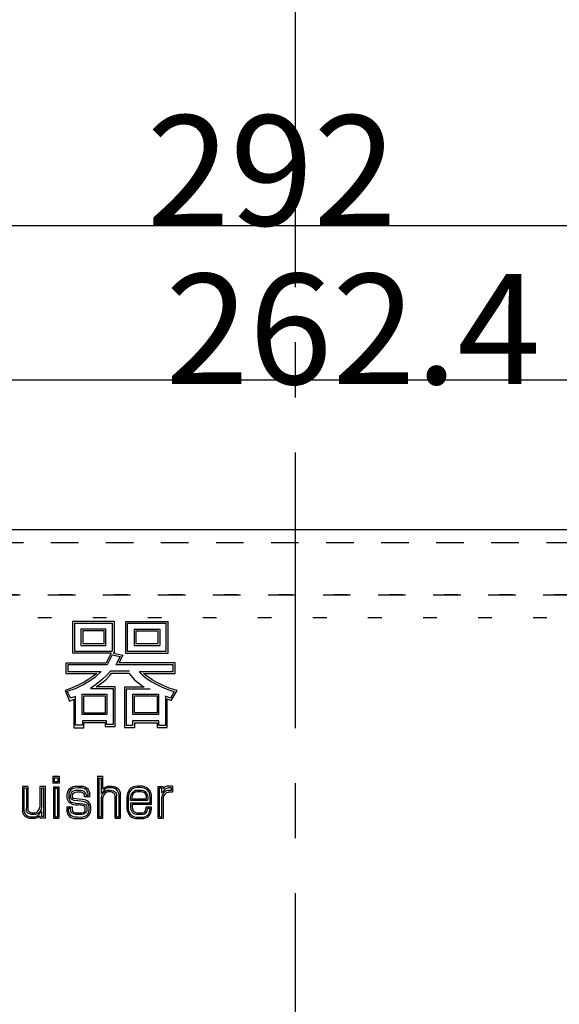
# Model space of a CAD drawing. Extents: x 8 to 419, y 12 to 293.
# Drawn here: x 96 to 121, y 152 to 197 of the extents above; entities that cross this region are included whole.
import ezdxf

# ---------------------------------------------------------------- set-up
doc = ezdxf.new("R2010")
doc.units = 0
doc.header["$MEASUREMENT"] = 0
for name, pattern in [('CENTER2', [20, 12.5, -2.5, 2.5, -2.5]), ('DASHED1', [2.5, 1.25, -1.25]), ('DOT', [2.5, 0.625, -1.875])]:
    doc.linetypes.add(name, pattern=pattern)
for name, color, linetype in [('_0-0_', 7, 'CONTINUOUS'), ('_0-1_', 7, 'CONTINUOUS'), ('_0-2_', 7, 'CONTINUOUS'), ('ADD_LINE', 7, 'CONTINUOUS')]:
    doc.layers.add(name, color=color, linetype=linetype)
doc.styles.get("Standard").update_dxf_attribs({"font": 'txt', "bigfont": 'bigfont.shx'})

msp = doc.modelspace()

# ---------------------------------------------------------------- linework, layer by layer
at = {"layer": '_0-0_', "color": 7, "linetype": 'CENTER2'}
msp.add_line((108.716, 256.863), (108.716, 37.552), dxfattribs=at)
at = {"layer": '_0-0_', "color": 7, "linetype": 'Continuous'}
for p, q in [((98.599, 169.208), (98.599, 167.771)), ((98.599, 169.208), (100.487, 169.208)), ((98.682, 169.125), (100.404, 169.125)), ((98.682, 169.125), (98.682, 167.854)), ((100.404, 169.125), (100.404, 167.854)), ((100.487, 169.208), (100.487, 167.774)), ((101.004, 169.203), (101.004, 167.763)), ((101.004, 169.203), (102.938, 169.203)), ((101.087, 169.121), (102.855, 169.121)), ((101.087, 169.121), (101.087, 167.846)), ((102.855, 167.846), (102.855, 169.121)), ((102.938, 167.763), (102.938, 169.203)), ((98.981, 168.865), (98.981, 168.113)), ((98.981, 168.865), (100.115, 168.865)), ((99.063, 168.782), (100.032, 168.782)), ((99.063, 168.782), (99.063, 168.196)), ((100.032, 168.196), (100.032, 168.782)), ((100.115, 168.113), (100.115, 168.865)), ((101.395, 168.855), (101.395, 168.114)), ((101.395, 168.855), (102.559, 168.855)), ((101.477, 168.772), (102.476, 168.772)), ((101.477, 168.772), (101.477, 168.197)), ((102.476, 168.772), (102.476, 168.197)), ((102.559, 168.855), (102.559, 168.114)), ((98.981, 168.113), (100.115, 168.113)), ((99.063, 168.196), (100.032, 168.196)), ((101.395, 168.114), (102.559, 168.114)), ((101.477, 168.197), (102.476, 168.197)), ((98.599, 167.771), (100.338, 167.771)), ((98.682, 167.854), (100.404, 167.854)), ((100.338, 167.745), (100.121, 167.31)), ((100.402, 167.687), (100.172, 167.227)), ((100.338, 167.771), (100.338, 167.745)), ((100.402, 167.687), (100.756, 167.614)), ((100.487, 167.774), (100.453, 167.774)), ((100.453, 167.774), (100.453, 167.761)), ((100.453, 167.761), (100.877, 167.674)), ((100.756, 167.614), (100.568, 167.23)), ((100.877, 167.674), (100.701, 167.313)), ((101.004, 167.763), (102.938, 167.763)), ((101.087, 167.846), (102.855, 167.846)), ((100.121, 167.31), (98.3, 167.31)), ((98.3, 167.31), (98.3, 166.841)), ((98.383, 167.227), (98.383, 166.924)), ((100.172, 167.227), (98.383, 167.227)), ((103.172, 167.23), (100.568, 167.23)), ((103.255, 167.313), (100.701, 167.313)), ((103.172, 166.922), (103.172, 167.23)), ((103.255, 166.839), (103.255, 167.313)), ((98.3, 166.841), (99.696, 166.841)), ((98.383, 166.924), (99.899, 166.924)), ((99.468, 166.667), (99.298, 166.547)), ((99.365, 166.499), (99.637, 166.689)), ((99.696, 166.83), (99.468, 166.667)), ((99.637, 166.689), (99.899, 166.924)), ((99.696, 166.841), (99.696, 166.83)), ((100.161, 166.763), (99.95, 166.561)), ((100.105, 166.552), (100.286, 166.739)), ((100.324, 166.944), (100.161, 166.763)), ((100.286, 166.739), (100.374, 166.844)), ((101.186, 166.944), (100.324, 166.944)), ((100.374, 166.844), (101.157, 166.844)), ((101.157, 166.844), (101.419, 166.55)), ((101.645, 166.922), (103.172, 166.922)), ((101.645, 166.922), (101.645, 166.892)), ((101.645, 166.892), (101.765, 166.774)), ((101.765, 166.774), (101.933, 166.639)), ((101.91, 166.767), (101.826, 166.839)), ((101.826, 166.839), (103.255, 166.839)), ((102.044, 166.665), (101.91, 166.767)), ((102.216, 166.547), (102.044, 166.665)), ((98.829, 166.286), (98.581, 166.181)), ((98.731, 166.161), (99.065, 166.319)), ((99.13, 166.444), (98.829, 166.286)), ((99.065, 166.319), (99.365, 166.499)), ((99.298, 166.547), (99.13, 166.444)), ((99.695, 166.363), (99.417, 166.161)), ((99.679, 166.23), (99.93, 166.406)), ((100.532, 166.23), (99.679, 166.23)), ((99.95, 166.561), (99.695, 166.363)), ((99.93, 166.406), (100.105, 166.552)), ((100.532, 164.438), (100.532, 166.23)), ((101.855, 166.22), (100.957, 166.22)), ((100.957, 166.22), (100.957, 164.39)), ((101.419, 166.55), (101.691, 166.33)), ((101.691, 166.33), (101.855, 166.22)), ((101.933, 166.639), (102.166, 166.476)), ((102.166, 166.476), (102.424, 166.331)), ((102.433, 166.426), (102.216, 166.547)), ((102.424, 166.331), (102.636, 166.234)), ((102.716, 166.288), (102.433, 166.426)), ((102.636, 166.234), (102.932, 166.116)), ((102.992, 166.176), (102.716, 166.288)), ((98.581, 166.181), (98.26, 166.064)), ((98.26, 166.064), (98.461, 165.582)), ((98.362, 166.033), (98.731, 166.161)), ((98.511, 165.712), (98.362, 166.033)), ((98.727, 165.8), (98.511, 165.712)), ((98.727, 164.485), (98.727, 165.8)), ((99.04, 164.977), (99.04, 165.891)), ((99.04, 165.891), (100.151, 165.891)), ((99.106, 165.825), (100.085, 165.825)), ((99.106, 165.043), (99.106, 165.825)), ((99.417, 166.161), (100.451, 166.161)), ((100.085, 165.825), (100.085, 165.043)), ((100.151, 165.891), (100.151, 164.977)), ((100.451, 166.161), (100.451, 164.516)), ((101.04, 166.138), (101.04, 164.47)), ((101.04, 166.138), (102.118, 166.138)), ((101.342, 164.981), (101.342, 165.895)), ((101.342, 165.895), (102.509, 165.895)), ((101.408, 165.047), (101.408, 165.829)), ((101.408, 165.829), (102.443, 165.829)), ((102.443, 165.829), (102.443, 165.047)), ((102.509, 165.895), (102.509, 164.981)), ((103.053, 165.724), (102.815, 165.809)), ((102.815, 165.809), (102.815, 164.47)), ((102.932, 166.116), (103.154, 166.037)), ((103.344, 166.065), (102.992, 166.176)), ((103.214, 166.013), (103.053, 165.724)), ((103.085, 165.613), (103.344, 166.065)), ((103.154, 166.037), (103.214, 166.013)), ((98.461, 165.582), (98.654, 165.679)), ((98.654, 165.679), (98.654, 164.373)), ((102.897, 164.39), (102.897, 165.686)), ((102.897, 165.686), (103.085, 165.613)), ((100.151, 164.977), (99.04, 164.977)), ((100.085, 165.043), (99.106, 165.043)), ((102.509, 164.981), (101.342, 164.981)), ((102.443, 165.047), (101.408, 165.047)), ((99.044, 164.485), (98.727, 164.485)), ((100.143, 164.687), (99.044, 164.687)), ((99.044, 164.687), (99.044, 164.485)), ((99.112, 164.373), (99.112, 164.619)), ((99.112, 164.619), (100.082, 164.619)), ((100.082, 164.619), (100.082, 164.438)), ((100.082, 164.438), (100.532, 164.438)), ((100.143, 164.516), (100.143, 164.687)), ((100.451, 164.516), (100.143, 164.516)), ((101.325, 164.47), (101.04, 164.47)), ((102.516, 164.685), (101.325, 164.685)), ((101.325, 164.685), (101.325, 164.47)), ((101.415, 164.604), (101.415, 164.39)), ((101.415, 164.604), (102.435, 164.604)), ((102.435, 164.604), (102.435, 164.39)), ((102.516, 164.47), (102.516, 164.685)), ((102.815, 164.47), (102.516, 164.47)), ((98.654, 164.373), (99.112, 164.373)), ((100.957, 164.39), (101.415, 164.39)), ((102.435, 164.39), (102.897, 164.39)), ((97.708, 162.173), (97.992, 162.173)), ((97.708, 162.173), (97.708, 161.861)), ((97.992, 161.861), (97.708, 161.861)), ((97.772, 162.109), (97.928, 162.109)), ((97.772, 162.109), (97.772, 161.926)), ((97.928, 161.926), (97.772, 161.926)), ((97.928, 162.109), (97.928, 161.926)), ((97.992, 162.173), (97.992, 161.861)), ((99.732, 162.173), (99.732, 160.273)), ((99.732, 162.173), (99.975, 162.173)), ((99.796, 162.093), (99.796, 160.338)), ((99.796, 162.093), (99.911, 162.093)), ((99.911, 161.387), (99.911, 162.093)), ((99.975, 161.603), (99.975, 162.173)), ((102.943, 161.731), (102.867, 161.718)), ((103.143, 161.731), (102.943, 161.731)), ((103.143, 161.731), (103.143, 161.453)), ((96.566, 161.703), (96.322, 161.703)), ((96.322, 161.703), (96.322, 160.599)), ((96.501, 161.639), (96.387, 161.639)), ((96.387, 161.639), (96.387, 160.599)), ((96.501, 161.639), (96.501, 160.709)), ((96.566, 161.703), (96.566, 160.709)), ((97.364, 161.703), (97.121, 161.703)), ((97.121, 161.703), (97.121, 160.764)), ((97.3, 161.639), (97.185, 161.639)), ((97.185, 161.639), (97.185, 160.764)), ((97.3, 160.341), (97.3, 161.639)), ((97.364, 160.277), (97.364, 161.703)), ((97.733, 161.7), (97.733, 160.273)), ((97.733, 161.7), (97.978, 161.7)), ((97.797, 161.635), (97.913, 161.635)), ((97.797, 161.635), (97.797, 160.338)), ((97.913, 161.635), (97.913, 160.338)), ((97.978, 161.7), (97.978, 160.273)), ((98.352, 161.319), (98.369, 161.425)), ((98.355, 161.209), (98.352, 161.319)), ((98.369, 161.425), (98.406, 161.519)), ((98.406, 161.519), (98.461, 161.596)), ((98.433, 161.398), (98.427, 161.295)), ((98.427, 161.295), (98.427, 161.183)), ((98.463, 161.468), (98.433, 161.398)), ((98.461, 161.596), (98.537, 161.662)), ((98.529, 161.563), (98.463, 161.468)), ((98.511, 161.222), (98.515, 161.36)), ((98.515, 161.36), (98.545, 161.424)), ((98.612, 161.615), (98.529, 161.563)), ((98.537, 161.662), (98.622, 161.708)), ((98.545, 161.424), (98.588, 161.477)), ((98.588, 161.477), (98.648, 161.517)), ((98.59, 161.308), (98.607, 161.368)), ((98.593, 161.23), (98.59, 161.308)), ((98.607, 161.368), (98.641, 161.413)), ((98.708, 161.639), (98.612, 161.615)), ((98.622, 161.708), (98.697, 161.722)), ((98.641, 161.413), (98.682, 161.44)), ((98.648, 161.517), (98.73, 161.537)), ((98.682, 161.44), (98.733, 161.455)), ((98.697, 161.722), (98.814, 161.727)), ((98.851, 161.649), (98.708, 161.639)), ((98.73, 161.537), (98.844, 161.541)), ((98.733, 161.455), (98.806, 161.462)), ((98.806, 161.462), (98.938, 161.465)), ((98.814, 161.727), (99.022, 161.727)), ((98.844, 161.541), (98.983, 161.539)), ((98.999, 161.647), (98.851, 161.649)), ((98.938, 161.465), (98.991, 161.461)), ((98.983, 161.539), (99.043, 161.527)), ((98.991, 161.461), (99.043, 161.444)), ((99.06, 161.635), (98.999, 161.647)), ((99.022, 161.727), (99.079, 161.717)), ((99.043, 161.527), (99.119, 161.491)), ((99.043, 161.444), (99.095, 161.411)), ((99.132, 161.613), (99.06, 161.635)), ((99.079, 161.717), (99.163, 161.689)), ((99.095, 161.411), (99.129, 161.361)), ((99.119, 161.491), (99.178, 161.438)), ((99.129, 161.361), (99.142, 161.328)), ((99.2, 161.571), (99.132, 161.613)), ((99.142, 161.243), (99.142, 161.328)), ((99.163, 161.689), (99.221, 161.661)), ((99.178, 161.438), (99.202, 161.382)), ((99.252, 161.523), (99.2, 161.571)), ((99.202, 161.382), (99.213, 161.307)), ((99.307, 161.307), (99.213, 161.307)), ((99.221, 161.661), (99.271, 161.622)), ((99.294, 161.449), (99.252, 161.523)), ((99.271, 161.622), (99.311, 161.575)), ((99.306, 161.381), (99.294, 161.449)), ((99.307, 161.307), (99.306, 161.381)), ((99.311, 161.575), (99.346, 161.512)), ((99.346, 161.512), (99.374, 161.458)), ((99.374, 161.458), (99.384, 161.426)), ((99.384, 161.243), (99.384, 161.426)), ((99.931, 161.386), (99.911, 161.387)), ((99.911, 161.212), (99.926, 161.3)), ((99.926, 161.3), (99.952, 161.366)), ((99.956, 161.447), (99.931, 161.386)), ((99.952, 161.366), (99.999, 161.441)), ((100.001, 161.51), (99.956, 161.447)), ((99.975, 161.603), (100.032, 161.65)), ((100.01, 161.292), (99.991, 161.247)), ((99.999, 161.441), (100.063, 161.487)), ((100.051, 161.566), (100.001, 161.51)), ((100.036, 161.348), (100.01, 161.292)), ((100.032, 161.65), (100.085, 161.683)), ((100.085, 161.405), (100.036, 161.348)), ((100.114, 161.613), (100.051, 161.566)), ((100.063, 161.487), (100.132, 161.523)), ((100.085, 161.683), (100.153, 161.71)), ((100.132, 161.44), (100.085, 161.405)), ((100.188, 161.642), (100.114, 161.613)), ((100.132, 161.523), (100.177, 161.535)), ((100.202, 161.464), (100.132, 161.44)), ((100.153, 161.71), (100.202, 161.721)), ((100.177, 161.535), (100.287, 161.538)), ((100.371, 161.649), (100.188, 161.642)), ((100.202, 161.721), (100.38, 161.721)), ((100.334, 161.462), (100.202, 161.464)), ((100.287, 161.538), (100.381, 161.533)), ((100.392, 161.446), (100.334, 161.462)), ((100.457, 161.641), (100.371, 161.649)), ((100.38, 161.721), (100.453, 161.716)), ((100.381, 161.533), (100.442, 161.515)), ((100.435, 161.426), (100.392, 161.446)), ((100.486, 161.39), (100.435, 161.426)), ((100.442, 161.515), (100.504, 161.487)), ((100.453, 161.716), (100.532, 161.695)), ((100.525, 161.616), (100.457, 161.641)), ((100.52, 161.336), (100.486, 161.39)), ((100.504, 161.487), (100.545, 161.441)), ((100.53, 161.267), (100.52, 161.336)), ((100.589, 161.57), (100.525, 161.616)), ((100.532, 161.695), (100.599, 161.663)), ((100.545, 161.441), (100.584, 161.386)), ((100.584, 161.386), (100.597, 161.34)), ((100.643, 161.518), (100.589, 161.57)), ((100.597, 161.34), (100.595, 161.267)), ((100.599, 161.663), (100.644, 161.628)), ((100.675, 161.452), (100.643, 161.518)), ((100.644, 161.628), (100.689, 161.576)), ((100.71, 161.377), (100.675, 161.452)), ((100.689, 161.576), (100.727, 161.519)), ((100.71, 160.338), (100.71, 161.377)), ((100.727, 161.519), (100.758, 161.441)), ((100.758, 161.441), (100.774, 161.377)), ((100.774, 160.273), (100.774, 161.377)), ((101.075, 161.316), (101.066, 161.231)), ((101.098, 161.397), (101.075, 161.316)), ((101.138, 161.493), (101.098, 161.397)), ((101.138, 161.304), (101.131, 161.226)), ((101.19, 161.572), (101.138, 161.493)), ((101.159, 161.376), (101.138, 161.304)), ((101.195, 161.463), (101.159, 161.376)), ((101.253, 161.633), (101.19, 161.572)), ((101.24, 161.53), (101.195, 161.463)), ((101.238, 161.207), (101.266, 161.331)), ((101.292, 161.581), (101.24, 161.53)), ((101.356, 161.688), (101.253, 161.633)), ((101.266, 161.331), (101.311, 161.427)), ((101.38, 161.628), (101.292, 161.581)), ((101.302, 161.198), (101.327, 161.31)), ((101.311, 161.427), (101.39, 161.503)), ((101.327, 161.31), (101.364, 161.389)), ((101.446, 161.713), (101.356, 161.688)), ((101.364, 161.389), (101.426, 161.449)), ((101.458, 161.65), (101.38, 161.628)), ((101.39, 161.503), (101.463, 161.536)), ((101.426, 161.449), (101.479, 161.473)), ((101.54, 161.725), (101.446, 161.713)), ((101.545, 161.661), (101.458, 161.65)), ((101.463, 161.536), (101.534, 161.541)), ((101.479, 161.473), (101.536, 161.477)), ((101.534, 161.541), (101.723, 161.541)), ((101.536, 161.477), (101.717, 161.477)), ((101.645, 161.727), (101.54, 161.725)), ((101.646, 161.662), (101.545, 161.661)), ((101.772, 161.655), (101.641, 161.663)), ((101.781, 161.719), (101.645, 161.727)), ((101.717, 161.477), (101.783, 161.464)), ((101.723, 161.541), (101.804, 161.526)), ((101.852, 161.638), (101.772, 161.655)), ((101.871, 161.699), (101.781, 161.719)), ((101.783, 161.464), (101.852, 161.429)), ((101.804, 161.526), (101.893, 161.48)), ((101.917, 161.61), (101.852, 161.638)), ((101.852, 161.429), (101.905, 161.368)), ((101.947, 161.668), (101.871, 161.699)), ((101.893, 161.48), (101.961, 161.402)), ((101.905, 161.368), (101.938, 161.286)), ((101.983, 161.569), (101.917, 161.61)), ((101.938, 161.286), (101.947, 161.177)), ((102.025, 161.618), (101.947, 161.668)), ((101.961, 161.402), (102.001, 161.301)), ((102.051, 161.493), (101.983, 161.569)), ((102.001, 161.301), (102.011, 161.179)), ((102.105, 161.529), (102.025, 161.618)), ((102.095, 161.399), (102.051, 161.493)), ((102.115, 161.312), (102.095, 161.399)), ((102.156, 161.42), (102.105, 161.529)), ((102.122, 161.191), (102.115, 161.312)), ((102.179, 161.322), (102.156, 161.42)), ((102.187, 161.192), (102.179, 161.322)), ((102.48, 161.71), (102.707, 161.71)), ((102.48, 160.273), (102.48, 161.71)), ((102.544, 161.645), (102.643, 161.645)), ((102.544, 160.338), (102.544, 161.645)), ((102.643, 161.645), (102.643, 161.429)), ((102.643, 161.429), (102.688, 161.429)), ((102.684, 161.33), (102.661, 161.259)), ((102.709, 161.386), (102.684, 161.33)), ((102.716, 161.482), (102.688, 161.429)), ((102.707, 161.71), (102.707, 161.607)), ((102.76, 161.663), (102.707, 161.607)), ((102.755, 161.44), (102.709, 161.386)), ((102.757, 161.541), (102.716, 161.482)), ((102.742, 161.276), (102.784, 161.345)), ((102.808, 161.482), (102.755, 161.44)), ((102.807, 161.593), (102.757, 161.541)), ((102.804, 161.695), (102.76, 161.663)), ((102.784, 161.345), (102.828, 161.393)), ((102.867, 161.718), (102.804, 161.695)), ((102.866, 161.624), (102.807, 161.593)), ((102.865, 161.509), (102.808, 161.482)), ((102.828, 161.393), (102.883, 161.43)), ((102.943, 161.522), (102.865, 161.509)), ((102.958, 161.649), (102.866, 161.624)), ((102.883, 161.43), (102.937, 161.448)), ((102.937, 161.448), (102.956, 161.453)), ((103.079, 161.522), (102.943, 161.522)), ((103.143, 161.453), (102.956, 161.453)), ((103.079, 161.649), (102.958, 161.649)), ((103.079, 161.649), (103.079, 161.522)), ((98.371, 161.121), (98.355, 161.209)), ((98.4, 161.055), (98.371, 161.121)), ((98.432, 161.003), (98.4, 161.055)), ((98.427, 161.183), (98.457, 161.097)), ((98.499, 160.94), (98.432, 161.003)), ((98.457, 161.097), (98.493, 161.048)), ((98.493, 161.048), (98.541, 161.004)), ((98.584, 160.908), (98.499, 160.94)), ((98.541, 161.155), (98.511, 161.222)), ((98.598, 161.099), (98.541, 161.155)), ((98.541, 161.004), (98.618, 160.978)), ((98.584, 160.908), (98.739, 160.882)), ((98.618, 161.183), (98.593, 161.23)), ((98.676, 161.075), (98.598, 161.099)), ((98.662, 161.164), (98.618, 161.183)), ((98.618, 160.978), (98.746, 160.96)), ((98.763, 161.145), (98.662, 161.164)), ((98.838, 161.055), (98.676, 161.075)), ((98.739, 160.882), (98.862, 160.87)), ((98.746, 160.96), (98.942, 160.935)), ((98.905, 161.128), (98.763, 161.145)), ((98.959, 161.041), (98.838, 161.055)), ((98.955, 160.86), (98.862, 160.87)), ((99.03, 161.114), (98.905, 161.128)), ((98.942, 160.935), (99.074, 160.923)), ((99.043, 160.854), (98.955, 160.86)), ((99.077, 161.025), (98.959, 161.041)), ((99.135, 161.102), (99.03, 161.114)), ((99.132, 160.828), (99.043, 160.854)), ((99.074, 160.923), (99.141, 160.905)), ((99.184, 161.003), (99.077, 161.025)), ((99.204, 161.084), (99.135, 161.102)), ((99.141, 160.905), (99.196, 160.874)), ((99.384, 161.243), (99.142, 161.243)), ((99.252, 160.965), (99.184, 161.003)), ((99.196, 160.874), (99.228, 160.83)), ((99.267, 161.052), (99.204, 161.084)), ((99.306, 160.911), (99.252, 160.965)), ((99.323, 161.014), (99.267, 161.052)), ((99.334, 160.855), (99.306, 160.911)), ((99.372, 160.954), (99.323, 161.014)), ((99.347, 160.758), (99.334, 160.855)), ((99.408, 160.875), (99.372, 160.954)), ((99.423, 160.788), (99.408, 160.875)), ((99.911, 160.338), (99.911, 161.212)), ((99.991, 161.247), (99.975, 161.212)), ((99.975, 160.273), (99.975, 161.212)), ((100.53, 160.273), (100.53, 161.267)), ((100.595, 160.338), (100.595, 161.267)), ((101.066, 161.231), (101.063, 161.173)), ((101.063, 161.173), (101.067, 160.707)), ((101.131, 161.226), (101.127, 161.172)), ((101.127, 161.172), (101.131, 160.712)), ((101.23, 161.068), (101.238, 161.207)), ((102.009, 161.068), (101.23, 161.068)), ((101.232, 160.959), (101.232, 160.762)), ((102.122, 160.959), (101.232, 160.959)), ((101.298, 161.133), (101.302, 161.198)), ((101.946, 161.133), (101.298, 161.133)), ((101.313, 160.894), (101.314, 160.77)), ((102.187, 160.894), (101.313, 160.894)), ((101.947, 161.177), (101.946, 161.133)), ((102.011, 161.179), (102.009, 161.068)), ((102.122, 160.959), (102.122, 161.191)), ((102.187, 160.894), (102.187, 161.192)), ((102.661, 161.259), (102.658, 161.213)), ((102.658, 160.338), (102.658, 161.213)), ((102.723, 161.213), (102.742, 161.276)), ((102.723, 160.273), (102.723, 161.213)), ((96.338, 160.535), (96.322, 160.599)), ((96.369, 160.457), (96.338, 160.535)), ((96.407, 160.4), (96.369, 160.457)), ((96.387, 160.599), (96.422, 160.524)), ((96.452, 160.349), (96.407, 160.4)), ((96.422, 160.524), (96.453, 160.458)), ((96.453, 160.458), (96.507, 160.407)), ((96.499, 160.636), (96.501, 160.709)), ((96.512, 160.59), (96.499, 160.636)), ((96.507, 160.407), (96.571, 160.36)), ((96.551, 160.535), (96.512, 160.59)), ((96.593, 160.489), (96.551, 160.535)), ((96.566, 160.709), (96.576, 160.64)), ((96.576, 160.64), (96.61, 160.586)), ((96.654, 160.461), (96.593, 160.489)), ((96.61, 160.586), (96.661, 160.55)), ((96.715, 160.443), (96.654, 160.461)), ((96.661, 160.55), (96.704, 160.53)), ((96.704, 160.53), (96.762, 160.514)), ((96.809, 160.438), (96.715, 160.443)), ((96.762, 160.514), (96.894, 160.513)), ((96.919, 160.441), (96.809, 160.438)), ((96.894, 160.513), (96.964, 160.536)), ((96.964, 160.453), (96.919, 160.441)), ((96.964, 160.536), (97.011, 160.571)), ((97.033, 160.489), (96.964, 160.453)), ((96.982, 160.363), (97.045, 160.411)), ((97.011, 160.571), (97.06, 160.628)), ((97.097, 160.535), (97.033, 160.489)), ((97.045, 160.411), (97.095, 160.466)), ((97.06, 160.628), (97.086, 160.684)), ((97.086, 160.684), (97.105, 160.729)), ((97.095, 160.466), (97.14, 160.53)), ((97.144, 160.61), (97.097, 160.535)), ((97.105, 160.729), (97.121, 160.764)), ((97.14, 160.53), (97.165, 160.59)), ((97.17, 160.676), (97.144, 160.61)), ((97.165, 160.59), (97.185, 160.59)), ((97.185, 160.764), (97.17, 160.676)), ((97.185, 160.59), (97.185, 160.341)), ((98.334, 160.791), (98.334, 160.586)), ((98.334, 160.791), (98.577, 160.791)), ((98.334, 160.586), (98.348, 160.514)), ((98.348, 160.514), (98.377, 160.452)), ((98.377, 160.452), (98.425, 160.385)), ((98.403, 160.726), (98.407, 160.609)), ((98.403, 160.726), (98.503, 160.726)), ((98.407, 160.609), (98.436, 160.512)), ((98.436, 160.512), (98.49, 160.429)), ((98.49, 160.429), (98.563, 160.383)), ((98.507, 160.65), (98.503, 160.726)), ((98.525, 160.563), (98.507, 160.65)), ((98.583, 160.503), (98.525, 160.563)), ((98.577, 160.791), (98.577, 160.666)), ((98.577, 160.666), (98.584, 160.618)), ((98.658, 160.466), (98.583, 160.503)), ((98.584, 160.618), (98.611, 160.579)), ((98.611, 160.579), (98.648, 160.548)), ((98.648, 160.548), (98.689, 160.532)), ((98.755, 160.441), (98.658, 160.466)), ((98.689, 160.532), (98.733, 160.517)), ((98.733, 160.517), (98.842, 160.51)), ((99.017, 160.439), (98.755, 160.441)), ((98.842, 160.51), (99.027, 160.51)), ((99.094, 160.447), (99.017, 160.439)), ((99.027, 160.51), (99.099, 160.53)), ((99.17, 160.494), (99.094, 160.447)), ((99.099, 160.53), (99.15, 160.579)), ((99.176, 160.771), (99.132, 160.828)), ((99.15, 160.579), (99.176, 160.616)), ((99.214, 160.533), (99.17, 160.494)), ((99.173, 160.359), (99.236, 160.399)), ((99.179, 160.704), (99.176, 160.771)), ((99.176, 160.616), (99.179, 160.704)), ((99.243, 160.589), (99.214, 160.533)), ((99.228, 160.83), (99.247, 160.77)), ((99.236, 160.399), (99.291, 160.458)), ((99.247, 160.638), (99.243, 160.589)), ((99.247, 160.77), (99.247, 160.638)), ((99.271, 160.327), (99.36, 160.419)), ((99.291, 160.458), (99.343, 160.555)), ((99.343, 160.555), (99.35, 160.641)), ((99.35, 160.641), (99.347, 160.758)), ((99.36, 160.419), (99.41, 160.524)), ((99.41, 160.524), (99.423, 160.637)), ((99.423, 160.637), (99.423, 160.788)), ((101.067, 160.707), (101.083, 160.605)), ((101.083, 160.605), (101.119, 160.509)), ((101.119, 160.509), (101.154, 160.444)), ((101.131, 160.712), (101.145, 160.622)), ((101.145, 160.622), (101.178, 160.536)), ((101.154, 160.444), (101.215, 160.37)), ((101.178, 160.536), (101.207, 160.48)), ((101.207, 160.48), (101.261, 160.416)), ((101.232, 160.762), (101.241, 160.684)), ((101.241, 160.684), (101.272, 160.601)), ((101.261, 160.416), (101.31, 160.375)), ((101.272, 160.601), (101.314, 160.537)), ((101.314, 160.77), (101.315, 160.698)), ((101.314, 160.537), (101.355, 160.502)), ((101.315, 160.698), (101.331, 160.643)), ((101.331, 160.643), (101.369, 160.591)), ((101.355, 160.502), (101.422, 160.465)), ((101.369, 160.591), (101.408, 160.555)), ((101.408, 160.555), (101.466, 160.526)), ((101.422, 160.465), (101.494, 160.447)), ((101.466, 160.526), (101.539, 160.517)), ((101.494, 160.447), (101.7, 160.446)), ((101.539, 160.517), (101.7, 160.515)), ((101.7, 160.515), (101.774, 160.516)), ((101.7, 160.446), (101.805, 160.449)), ((101.774, 160.516), (101.831, 160.522)), ((101.805, 160.449), (101.881, 160.476)), ((101.831, 160.522), (101.881, 160.554)), ((101.881, 160.554), (101.917, 160.608)), ((101.881, 160.476), (101.941, 160.518)), ((101.917, 160.608), (101.934, 160.668)), ((101.934, 160.668), (101.942, 160.74)), ((101.941, 160.518), (101.984, 160.593)), ((101.942, 160.74), (101.943, 160.778)), ((102.185, 160.778), (101.943, 160.778)), ((101.973, 160.378), (102.026, 160.429)), ((101.984, 160.593), (102.003, 160.662)), ((102.003, 160.662), (102.009, 160.714)), ((102.122, 160.714), (102.009, 160.714)), ((102.026, 160.429), (102.067, 160.483)), ((102.067, 160.483), (102.094, 160.542)), ((102.074, 160.386), (102.122, 160.45)), ((102.094, 160.542), (102.113, 160.628)), ((102.113, 160.628), (102.123, 160.682)), ((102.123, 160.682), (102.122, 160.714)), ((102.122, 160.45), (102.156, 160.521)), ((102.156, 160.521), (102.176, 160.615)), ((102.176, 160.615), (102.187, 160.676)), ((102.187, 160.676), (102.185, 160.778)), ((96.497, 160.313), (96.452, 160.349)), ((96.564, 160.281), (96.497, 160.313)), ((96.644, 160.26), (96.564, 160.281)), ((96.571, 160.36), (96.64, 160.335)), ((96.64, 160.335), (96.725, 160.327)), ((96.716, 160.255), (96.644, 160.26)), ((96.895, 160.255), (96.716, 160.255)), ((96.725, 160.327), (96.908, 160.334)), ((96.943, 160.267), (96.895, 160.255)), ((96.908, 160.334), (96.982, 160.363)), ((97.011, 160.293), (96.943, 160.267)), ((97.064, 160.326), (97.011, 160.293)), ((97.121, 160.373), (97.064, 160.326)), ((97.121, 160.373), (97.121, 160.277)), ((97.364, 160.277), (97.121, 160.277)), ((97.3, 160.341), (97.185, 160.341)), ((97.733, 160.273), (97.978, 160.273)), ((97.797, 160.338), (97.913, 160.338)), ((98.425, 160.385), (98.466, 160.347)), ((98.466, 160.347), (98.524, 160.309)), ((98.524, 160.309), (98.588, 160.282)), ((98.563, 160.383), (98.638, 160.352)), ((98.588, 160.282), (98.659, 160.264)), ((98.638, 160.352), (98.725, 160.336)), ((98.659, 160.264), (98.774, 160.251)), ((98.725, 160.336), (98.818, 160.325)), ((98.774, 160.251), (98.982, 160.25)), ((98.818, 160.325), (98.976, 160.322)), ((98.976, 160.322), (99.075, 160.33)), ((98.982, 160.25), (99.078, 160.255)), ((99.075, 160.33), (99.173, 160.359)), ((99.078, 160.255), (99.17, 160.277)), ((99.17, 160.277), (99.271, 160.327)), ((99.732, 160.273), (99.975, 160.273)), ((99.796, 160.338), (99.911, 160.338)), ((100.53, 160.273), (100.774, 160.273)), ((100.595, 160.338), (100.71, 160.338)), ((101.215, 160.37), (101.275, 160.321)), ((101.275, 160.321), (101.341, 160.288)), ((101.31, 160.375), (101.364, 160.348)), ((101.341, 160.288), (101.4, 160.27)), ((101.364, 160.348), (101.419, 160.332)), ((101.4, 160.27), (101.459, 160.257)), ((101.415, 160.333), (101.468, 160.321)), ((101.459, 160.257), (101.55, 160.254)), ((101.468, 160.321), (101.552, 160.318)), ((101.55, 160.254), (101.664, 160.251)), ((101.552, 160.318), (101.666, 160.315)), ((101.664, 160.315), (101.768, 160.315)), ((101.664, 160.251), (101.768, 160.251)), ((101.764, 160.315), (101.823, 160.319)), ((101.768, 160.251), (101.837, 160.256)), ((101.823, 160.319), (101.899, 160.347)), ((101.837, 160.256), (101.921, 160.287)), ((101.897, 160.347), (101.973, 160.378)), ((101.921, 160.287), (102.009, 160.323)), ((102.009, 160.323), (102.074, 160.386)), ((102.48, 160.273), (102.723, 160.273)), ((102.544, 160.338), (102.658, 160.338))]:
    msp.add_line(p, q, dxfattribs=at)
at = {"layer": '_0-1_', "color": 7, "linetype": 'Continuous'}
for p, q in [((79.516, 187.161), (137.916, 187.161)), ((82.476, 180.161), (134.956, 180.161))]:
    msp.add_line(p, q, dxfattribs=at)
at = {"layer": '_0-2_', "color": 7, "linetype": 'Continuous'}
msp.add_line((79.516, 173.373), (137.916, 173.373), dxfattribs=at)
at = {"layer": '_0-2_', "color": 7, "linetype": 'DASHED1'}
for p, q in [((80.116, 172.773), (137.316, 172.773)), ((82.476, 170.413), (134.956, 170.413))]:
    msp.add_line(p, q, dxfattribs=at)
at = {"layer": 'ADD_LINE', "color": 9, "linetype": 'DOT'}
for p, q in [((246.095, 170.413), (49.23, 170.413)), ((79.516, 169.373), (137.916, 169.373))]:
    msp.add_line(p, q, dxfattribs=at)

# ---------------------------------------------------------------- texts
at = {"layer": '_0-1_', "color": 7}
for s, p in [('292', (101.964, 187.16)), ('262.4', (102.821, 179.969))]:
    msp.add_text(s, height=5, dxfattribs=at).set_placement(p)

doc.saveas('drawing.dxf')
